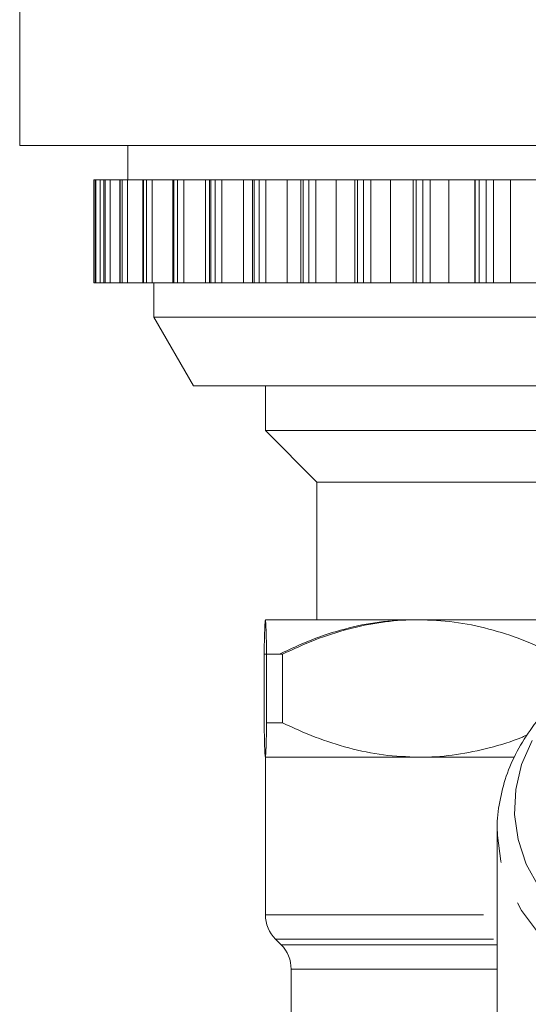
# Model space of a CAD drawing. Units: millimetres. Extents: x -43 to 593, y 5 to 329.
# Drawn here: x -42 to -27, y 242 to 270 of the extents above; entities that cross this region are included whole.
import ezdxf

# ---------------------------------------------------------------- set-up
doc = ezdxf.new("R2010")
doc.units = ezdxf.units.MM
doc.linetypes.add('PHANTOM', pattern=[12.7, 6.35, -1.27, 1.27, -1.27, 1.27, -1.27])

msp = doc.modelspace()

# ---------------------------------------------------------------- linework, layer by layer
at = {"color": 7, "linetype": 'Continuous', "lineweight": 15}
for p, q in [((-42.103, 270.999), (-42.103, 266.499)), ((-25.275, 266.499), (-42.103, 266.499)), ((-38.953, 266.499), (-38.953, 265.499)), ((-39.948, 265.499), (-39.948, 262.499)), ((-39.906, 265.499), (-39.948, 265.499)), ((-39.906, 265.499), (-39.906, 262.499)), ((-39.888, 265.499), (-39.906, 265.499)), ((-39.906, 265.499), (-39.906, 265.499)), ((-39.766, 265.499), (-39.888, 265.499)), ((-39.655, 265.499), (-39.766, 265.499)), ((-39.655, 265.499), (-39.655, 262.499)), ((-39.652, 265.499), (-39.655, 265.499)), ((-39.611, 265.499), (-39.652, 265.499)), ((-39.472, 265.499), (-39.611, 265.499)), ((-39.19, 265.499), (-39.472, 265.499)), ((-39.19, 265.499), (-39.19, 262.499)), ((-39.182, 265.499), (-39.19, 265.499)), ((-39.118, 265.499), (-39.182, 265.499)), ((-38.964, 265.499), (-39.118, 265.499)), ((-38.516, 265.499), (-38.964, 265.499)), ((-38.516, 265.499), (-38.516, 262.499)), ((-38.502, 265.499), (-38.516, 265.499)), ((-38.415, 265.499), (-38.502, 265.499)), ((-38.247, 265.499), (-38.415, 265.499)), ((-37.642, 265.499), (-38.247, 265.499)), ((-37.642, 265.499), (-37.642, 262.499)), ((-37.618, 265.499), (-37.642, 265.499)), ((-37.51, 265.499), (-37.618, 265.499)), ((-37.33, 265.499), (-37.51, 265.499)), ((-36.696, 265.499), (-37.33, 265.499)), ((-36.575, 265.499), (-36.696, 265.499)), ((-36.575, 265.499), (-36.575, 262.499)), ((-36.541, 265.499), (-36.575, 265.499)), ((-36.413, 265.499), (-36.541, 265.499)), ((-36.223, 265.499), (-36.413, 265.499)), ((-35.594, 265.499), (-36.223, 265.499)), ((-35.329, 265.499), (-35.594, 265.499)), ((-35.329, 265.499), (-35.329, 262.499)), ((-35.283, 265.499), (-35.329, 265.499)), ((-35.135, 265.499), (-35.283, 265.499)), ((-34.937, 265.499), (-35.135, 265.499)), ((-34.32, 265.499), (-34.937, 265.499)), ((-33.917, 265.499), (-34.32, 265.499)), ((-33.917, 265.499), (-33.917, 262.499)), ((-33.856, 265.499), (-33.917, 265.499)), ((-33.691, 265.499), (-33.856, 265.499)), ((-33.487, 265.499), (-33.691, 265.499)), ((-32.889, 265.499), (-33.487, 265.499)), ((-32.354, 265.499), (-32.889, 265.499)), ((-32.354, 265.499), (-32.354, 262.499)), ((-32.277, 265.499), (-32.354, 265.499)), ((-32.096, 265.499), (-32.277, 265.499)), ((-31.889, 265.499), (-32.096, 265.499)), ((-31.316, 265.499), (-31.889, 265.499)), ((-30.657, 265.499), (-31.316, 265.499)), ((-30.657, 265.499), (-30.657, 262.499)), ((-30.563, 265.499), (-30.657, 265.499)), ((-30.368, 265.499), (-30.563, 265.499)), ((-30.16, 265.499), (-30.368, 265.499)), ((-29.618, 265.499), (-30.16, 265.499)), ((-28.859, 265.499), (-29.618, 265.499)), ((-28.845, 265.499), (-28.859, 265.499)), ((-28.732, 265.499), (-28.845, 265.499)), ((-28.526, 265.499), (-28.732, 265.499)), ((-28.319, 265.499), (-28.526, 265.499)), ((-27.815, 265.499), (-28.319, 265.499)), ((-27.016, 265.499), (-27.815, 265.499)), ((-39.906, 262.499), (-39.948, 262.499)), ((-39.888, 262.499), (-39.906, 262.499)), ((-39.906, 262.499), (-39.906, 262.499)), ((-39.766, 262.499), (-39.888, 262.499)), ((-39.655, 262.499), (-39.766, 262.499)), ((-39.652, 262.499), (-39.655, 262.499)), ((-39.611, 262.499), (-39.652, 262.499)), ((-39.472, 262.499), (-39.611, 262.499)), ((-39.19, 262.499), (-39.472, 262.499)), ((-39.182, 262.499), (-39.19, 262.499)), ((-39.118, 262.499), (-39.182, 262.499)), ((-38.964, 262.499), (-39.118, 262.499)), ((-38.516, 262.499), (-38.964, 262.499)), ((-38.502, 262.499), (-38.516, 262.499)), ((-38.415, 262.499), (-38.502, 262.499)), ((-38.247, 262.499), (-38.415, 262.499)), ((-37.642, 262.499), (-38.247, 262.499)), ((-38.203, 262.499), (-38.203, 261.499)), ((-37.618, 262.499), (-37.642, 262.499)), ((-37.51, 262.499), (-37.618, 262.499)), ((-37.33, 262.499), (-37.51, 262.499)), ((-36.696, 262.499), (-37.33, 262.499)), ((-36.575, 262.499), (-36.696, 262.499)), ((-36.541, 262.499), (-36.575, 262.499)), ((-36.413, 262.499), (-36.541, 262.499)), ((-36.223, 262.499), (-36.413, 262.499)), ((-35.594, 262.499), (-36.223, 262.499)), ((-35.329, 262.499), (-35.594, 262.499)), ((-35.283, 262.499), (-35.329, 262.499)), ((-35.135, 262.499), (-35.283, 262.499)), ((-34.937, 262.499), (-35.135, 262.499)), ((-34.32, 262.499), (-34.937, 262.499)), ((-33.917, 262.499), (-34.32, 262.499)), ((-33.856, 262.499), (-33.917, 262.499)), ((-33.691, 262.499), (-33.856, 262.499)), ((-33.487, 262.499), (-33.691, 262.499)), ((-32.889, 262.499), (-33.487, 262.499)), ((-32.354, 262.499), (-32.889, 262.499)), ((-32.277, 262.499), (-32.354, 262.499)), ((-32.096, 262.499), (-32.277, 262.499)), ((-31.889, 262.499), (-32.096, 262.499)), ((-31.316, 262.499), (-31.889, 262.499)), ((-30.657, 262.499), (-31.316, 262.499)), ((-30.563, 262.499), (-30.657, 262.499)), ((-30.368, 262.499), (-30.563, 262.499)), ((-30.16, 262.499), (-30.368, 262.499)), ((-29.618, 262.499), (-30.16, 262.499)), ((-28.859, 262.499), (-29.618, 262.499)), ((-28.845, 262.499), (-28.859, 262.499)), ((-28.732, 262.499), (-28.845, 262.499)), ((-28.526, 262.499), (-28.732, 262.499)), ((-28.319, 262.499), (-28.526, 262.499)), ((-27.815, 262.499), (-28.319, 262.499)), ((-27.016, 262.499), (-27.815, 262.499)), ((-38.203, 261.499), (-37.049, 259.499)), ((-25.953, 261.499), (-38.203, 261.499)), ((-25.952, 259.499), (-37.049, 259.499)), ((-34.953, 259.499), (-34.953, 258.199)), ((-34.953, 258.199), (-33.453, 256.699)), ((-26.527, 258.199), (-34.953, 258.199)), ((-33.453, 256.699), (-33.453, 252.699)), ((-26.703, 256.699), (-33.453, 256.699)), ((-34.953, 252.699), (-34.954, 252.699)), ((-30.489, 252.699), (-34.953, 252.699)), ((-26.482, 252.699), (-30.489, 252.699)), ((-34.99, 251.699), (-34.99, 249.699)), ((-34.99, 251.699), (-34.541, 251.699)), ((-34.452, 251.699), (-34.916, 251.699)), ((-34.916, 249.699), (-34.916, 251.699)), ((-34.452, 251.699), (-34.452, 249.699)), ((-34.452, 249.699), (-34.916, 249.699)), ((-34.954, 248.699), (-34.953, 248.699)), ((-34.953, 248.699), (-34.953, 244.113)), ((-34.953, 248.699), (-27.741, 248.699)), ((-30.489, 248.699), (-34.953, 248.699)), ((-27.717, 248.699), (-30.489, 248.699)), ((-28.203, 246.605), (-28.203, 241.137)), ((-28.202, 246.494), (-28.203, 246.605)), ((-34.661, 243.406), (-34.496, 243.242)), ((-34.203, 242.535), (-34.203, 241.266))]:
    msp.add_line(p, q, dxfattribs=at)
at = {"color": 8, "linetype": 'PHANTOM', "lineweight": 0}
for p, q in [((-39.906, 262.499), (-39.906, 265.499)), ((-39.888, 262.499), (-39.888, 265.499)), ((-39.766, 262.499), (-39.766, 265.499)), ((-39.652, 262.499), (-39.652, 265.499)), ((-39.611, 262.499), (-39.611, 265.499)), ((-39.472, 262.499), (-39.472, 265.499)), ((-39.182, 262.499), (-39.182, 265.499)), ((-39.118, 262.499), (-39.118, 265.499)), ((-38.964, 262.499), (-38.964, 265.499)), ((-38.502, 262.499), (-38.502, 265.499)), ((-38.415, 262.499), (-38.415, 265.499)), ((-38.247, 262.499), (-38.247, 265.499)), ((-37.618, 262.499), (-37.618, 265.499)), ((-37.51, 262.499), (-37.51, 265.499)), ((-37.33, 262.499), (-37.33, 265.499)), ((-36.696, 262.499), (-36.696, 265.499)), ((-36.541, 262.499), (-36.541, 265.499)), ((-36.413, 262.499), (-36.413, 265.499)), ((-36.223, 262.499), (-36.223, 265.499)), ((-35.594, 262.499), (-35.594, 265.499)), ((-35.283, 262.499), (-35.283, 265.499)), ((-35.135, 262.499), (-35.135, 265.499)), ((-34.937, 262.499), (-34.937, 265.499)), ((-34.32, 262.499), (-34.32, 265.499)), ((-33.856, 262.499), (-33.856, 265.499)), ((-33.691, 262.499), (-33.691, 265.499)), ((-33.487, 262.499), (-33.487, 265.499)), ((-32.889, 262.499), (-32.889, 265.499)), ((-32.277, 262.499), (-32.277, 265.499)), ((-32.096, 262.499), (-32.096, 265.499)), ((-31.889, 262.499), (-31.889, 265.499)), ((-31.316, 262.499), (-31.316, 265.499)), ((-30.563, 262.499), (-30.563, 265.499)), ((-30.368, 262.499), (-30.368, 265.499)), ((-30.16, 262.499), (-30.16, 265.499)), ((-29.618, 262.499), (-29.618, 265.499)), ((-28.859, 262.499), (-28.859, 265.499)), ((-28.845, 262.499), (-28.845, 265.499)), ((-28.732, 262.499), (-28.732, 265.499)), ((-28.526, 262.499), (-28.526, 265.499)), ((-28.319, 262.499), (-28.319, 265.499)), ((-27.815, 262.499), (-27.815, 265.499)), ((-34.953, 244.113), (-28.203, 244.113)), ((-34.661, 243.406), (-28.203, 243.406)), ((-34.496, 243.242), (-28.203, 243.242)), ((-34.203, 242.535), (-28.203, 242.535))]:
    msp.add_line(p, q, dxfattribs=at)
at = {"color": 7, "linetype": 'Continuous', "lineweight": 15, "flags": 128}
msp.add_lwpolyline([(-26.987, 244.908), (-27.359, 245.591), (-27.599, 246.304), (-27.703, 247.032), (-27.668, 247.764), (-27.496, 248.486), (-27.189, 249.186)], dxfattribs=at)
at = {"color": 8, "linetype": 'PHANTOM', "lineweight": 0, "flags": 128}
msp.add_lwpolyline([(-19.953, 240.771), (-21.008, 240.819), (-22.046, 240.962), (-23.049, 241.197), (-24.002, 241.522), (-24.888, 241.929), (-25.693, 242.414), (-26.404, 242.967), (-27.008, 243.58), (-27.497, 244.243), (-27.862, 244.945), (-28.098, 245.673), (-28.199, 246.418), (-28.202, 246.494)], dxfattribs=at)
at = {"color": 7, "linetype": 'Continuous', "lineweight": 15}
for centre, start, end in [((-33.953, 244.113), 180, 225), ((-35.203, 242.535), 0, 45)]:
    msp.add_arc(centre, 1, start, end, dxfattribs=at)
for points, knots in [([(-34.953, 252.699), (-34.956, 252.687), (-34.962, 252.663), (-34.971, 252.473), (-34.98, 252.174), (-34.987, 251.888), (-34.99, 251.717), (-34.99, 251.699)], [0, 0, 0, 0, 0.238186, 0.478254, 0.723558, 0.970336, 1, 1, 1, 1]), ([(-34.916, 251.699), (-34.918, 251.805), (-34.925, 252.154), (-34.937, 252.571), (-34.948, 252.699), (-34.953, 252.699), (-34.953, 252.699)], [0, 0, 0, 0, 0.17832, 0.583699, 0.997073, 1, 1, 1, 1]), ([(-34.541, 251.699), (-34.23, 251.844), (-33.606, 252.135), (-32.638, 252.447), (-31.644, 252.659), (-30.969, 252.686), (-30.631, 252.699)], [0, 0, 0, 0, 0.24596, 0.49324, 0.745545, 1, 1, 1, 1]), ([(-30.489, 252.699), (-30.535, 252.699), (-30.901, 252.697), (-31.589, 252.639), (-32.551, 252.44), (-33.51, 252.132), (-34.137, 251.844), (-34.452, 251.699)], [0, 0, 0, 0, 0.034091, 0.27131, 0.510365, 0.754479, 1, 1, 1, 1]), ([(-26.526, 251.699), (-26.841, 251.844), (-27.473, 252.135), (-28.455, 252.447), (-29.462, 252.659), (-30.146, 252.686), (-30.489, 252.699)], [0, 0, 0, 0, 0.24596, 0.49324, 0.745545, 1, 1, 1, 1]), ([(-26.453, 250.376), (-26.543, 250.295), (-26.848, 250.02), (-27.264, 249.488), (-27.69, 248.793), (-27.994, 248.062), (-28.162, 247.312), (-28.226, 246.78), (-28.199, 246.505), (-28.196, 246.481)], [0, 0, 0, 0, 0.076757, 0.261984, 0.445548, 0.626879, 0.805797, 0.982663, 1, 1, 1, 1]), ([(-34.99, 249.699), (-34.99, 249.681), (-34.987, 249.515), (-34.981, 249.235), (-34.972, 248.935), (-34.962, 248.737), (-34.956, 248.712), (-34.953, 248.699)], [0, 0, 0, 0, 0.029664, 0.268494, 0.508564, 0.753297, 1, 1, 1, 1]), ([(-34.953, 248.699), (-34.953, 248.699), (-34.948, 248.699), (-34.938, 248.824), (-34.925, 249.239), (-34.918, 249.593), (-34.916, 249.699)], [0, 0, 0, 0, 0.002927, 0.407935, 0.821681, 1, 1, 1, 1]), ([(-34.452, 249.699), (-34.137, 249.554), (-33.505, 249.263), (-32.523, 248.951), (-31.516, 248.739), (-30.832, 248.712), (-30.489, 248.699)], [0, 0, 0, 0, 0.24596, 0.49324, 0.745545, 1, 1, 1, 1]), ([(-30.489, 248.699), (-30.443, 248.699), (-30.077, 248.701), (-29.389, 248.757), (-28.428, 248.962), (-27.74, 249.167), (-27.378, 249.327), (-27.33, 249.348)], [0, 0, 0, 0, 0.043058, 0.342668, 0.644598, 0.952918, 1, 1, 1, 1])]:
    msp.add_open_spline(points, degree=3, knots=knots, dxfattribs=at)

doc.saveas('drawing.dxf')
